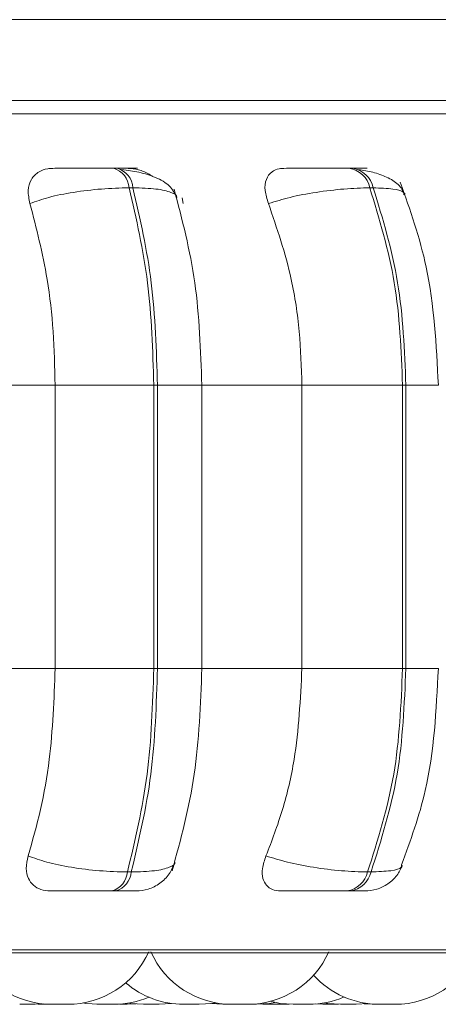
# Model space of a CAD drawing. Units: millimetres. Extents: x 470 to 882, y 3 to 283.
# Drawn here: x 614 to 615, y 91 to 92 of the extents above; entities that cross this region are included whole.
import ezdxf

# ---------------------------------------------------------------- set-up
doc = ezdxf.new("R2010")
doc.units = ezdxf.units.MM

msp = doc.modelspace()

# ---------------------------------------------------------------- linework, layer by layer
at = {"color": 7, "linetype": 'Continuous', "lineweight": 15}
for p, q in [((610.9196, 92.2907), (616.1446, 92.2907)), ((616.1446, 92.1907), (614.4192, 92.1907)), ((614.4669, 92.1073), (614.4622, 92.1073)), ((614.7576, 92.1073), (614.7534, 92.1073)), ((614.4863, 92.0829), (614.4816, 92.0829)), ((614.7833, 92.0829), (614.7791, 92.0829)), ((614.5469, 92.0706), (614.5485, 92.0635)), ((614.2519, 91.8392), (614.3901, 91.8392)), ((614.3901, 91.4892), (614.3901, 91.8392)), ((614.3901, 91.8392), (614.512, 91.8392)), ((614.512, 91.4892), (614.512, 91.8392)), ((614.512, 91.8392), (614.5166, 91.8392)), ((614.5166, 91.8392), (614.5166, 91.4892)), ((614.5686, 91.8392), (614.6951, 91.8392)), ((614.5715, 91.4892), (614.5715, 91.8392)), ((614.6951, 91.4892), (614.6951, 91.8392)), ((614.6951, 91.8392), (614.8195, 91.8392)), ((614.8195, 91.4892), (614.8195, 91.8392)), ((614.8195, 91.8392), (614.8236, 91.8392)), ((614.8236, 91.8392), (614.8236, 91.4892)), ((614.2519, 91.4892), (614.3901, 91.4892)), ((614.3901, 91.4892), (614.512, 91.4892)), ((614.512, 91.4892), (614.5166, 91.4892)), ((614.5686, 91.4892), (614.6951, 91.4892)), ((614.6951, 91.4892), (614.8195, 91.4892)), ((614.8195, 91.4892), (614.8236, 91.4892)), ((614.4795, 91.2377), (614.4842, 91.2377)), ((614.7763, 91.2377), (614.7805, 91.2377)), ((614.4603, 91.2142), (614.465, 91.2142)), ((614.7509, 91.2142), (614.7551, 91.2142)), ((611.7924, 91.138), (615.3624, 91.138)), ((614.3655, 91.0742), (614.3759, 91.0747)), ((614.3691, 91.0743), (614.3726, 91.0742)), ((614.381, 91.0742), (614.381, 91.0742)), ((614.3971, 91.0742), (614.397, 91.0742)), ((614.4052, 91.0742), (614.4081, 91.0742)), ((614.4507, 91.0742), (614.4533, 91.0742)), ((614.4792, 91.0742), (614.4901, 91.0747)), ((614.4992, 91.0742), (614.5002, 91.0742)), ((614.5157, 91.0742), (614.5165, 91.0742)), ((614.5185, 91.0742), (614.5337, 91.0753)), ((614.5827, 91.0752), (614.5972, 91.0742)), ((614.6127, 91.0742), (614.6136, 91.0742)), ((614.6207, 91.0742), (614.6227, 91.0742)), ((614.6467, 91.0745), (614.6542, 91.0742)), ((614.6686, 91.0742), (614.6714, 91.0742)), ((614.6735, 91.0742), (614.6785, 91.0743)), ((614.6746, 91.0742), (614.6794, 91.0743)), ((614.7122, 91.0746), (614.7209, 91.0742)), ((614.7519, 91.0742), (614.7429, 91.0742)), ((614.7621, 91.0742), (614.7765, 91.0751)), ((614.772, 91.0746), (614.7818, 91.0742)), ((614.7905, 91.0742), (614.7909, 91.0742)), ((614.8008, 91.0742), (614.8024, 91.0742))]:
    msp.add_line(p, q, dxfattribs=at)
at = {"color": 8, "linetype": 'Continuous', "lineweight": 15}
for p, q in [((611.7592, 92.1745), (615.0995, 92.1745)), ((614.5166, 91.8392), (614.5715, 91.8392)), ((614.8236, 91.8392), (614.8637, 91.8392)), ((614.5166, 91.4892), (614.5715, 91.4892)), ((614.8236, 91.4892), (614.8637, 91.4892)), ((611.7801, 91.1413), (615.0821, 91.1413))]:
    msp.add_line(p, q, dxfattribs=at)
at = {"color": 7, "linetype": 'Continuous', "lineweight": 15, "flags": 128}
for points in [[(614.5682, 91.0742), (614.5839, 91.0753), (614.5884, 91.0761)], [(614.6391, 91.0742), (614.6549, 91.0753), (614.6616, 91.0765)], [(614.6561, 91.0779), (614.6684, 91.0753), (614.6842, 91.0742)], [(614.7231, 91.076), (614.7271, 91.0753), (614.7429, 91.0742)], [(614.4246, 91.0759), (614.4279, 91.0753), (614.4436, 91.0742)], [(614.4825, 91.0755), (614.4835, 91.0753), (614.4992, 91.0742)]]:
    msp.add_lwpolyline(points, dxfattribs=at)
at = {"color": 7, "linetype": 'Continuous', "lineweight": 15}
for centre, radius, start, end in [((614.4543, 92.0811), 0.0273, 3.8784, 73.4141), ((614.459, 92.0811), 0.0273, 3.8784, 73.4141), ((614.7486, 92.0764), 0.0312, 12.0327, 81.403), ((614.7528, 92.0764), 0.0312, 12.0327, 81.403), ((614.4527, 91.24), 0.0269, 286.4742, 355.2332), ((614.4574, 91.24), 0.0269, 286.4742, 355.2331), ((614.7462, 91.2447), 0.0308, 278.6046, 346.9388), ((614.7505, 91.2447), 0.0308, 278.6046, 346.9387), ((614.3862, 91.1842), 0.11, 204.1477, 270), ((614.4055, 91.1842), 0.11, 270, 335.8523), ((614.6087, 91.1842), 0.11, 204.1477, 270), ((614.628, 91.1842), 0.11, 270, 335.8523), ((614.8102, 91.1842), 0.11, 270, 335.8523), ((614.5489, 91.1842), 0.11, 229.3137, 270), ((614.7909, 91.1842), 0.11, 222.2137, 270), ((614.4629, 91.1842), 0.11, 270, 293.0134), ((614.7034, 91.1842), 0.11, 270, 293.4316)]:
    msp.add_arc(centre, radius, start, end, dxfattribs=at)
for points, knots in [([(615.341, 92.1907), (615.3393, 92.1907), (615.3359, 92.1907), (615.3054, 92.1907), (615.2506, 92.1907), (615.1652, 92.1907), (615.0575, 92.1907), (614.9276, 92.1907), (614.774, 92.1907), (614.6108, 92.1907), (614.4461, 92.1907), (614.2854, 92.1907), (614.1162, 92.1907), (613.94, 92.1907), (613.7599, 92.1907), (613.5792, 92.1907), (613.3998, 92.1907), (613.207, 92.1907), (613.0046, 92.1907), (612.7996, 92.1907), (612.6104, 92.1907), (612.4357, 92.1907), (612.2753, 92.1907), (612.1435, 92.1907), (612.0391, 92.1907), (611.9588, 92.1907), (611.8948, 92.1907), (611.8479, 92.1907), (611.8215, 92.1907), (611.8107, 92.1907), (611.8138, 92.1907), (611.8138, 92.1907)], [0, 0, 0, 0, 0.032158, 0.064321, 0.105457, 0.145472, 0.184285, 0.223094, 0.263108, 0.304248, 0.336407, 0.36857, 0.401412, 0.43426, 0.467102, 0.49995, 0.532108, 0.564271, 0.605407, 0.645421, 0.684234, 0.723043, 0.763058, 0.804198, 0.836356, 0.868519, 0.901362, 0.934209, 0.967052, 0.999899, 1, 1, 1, 1]), ([(614.359, 92.0635), (614.3578, 92.069), (614.3556, 92.0799), (614.3597, 92.0937), (614.3686, 92.1028), (614.3787, 92.1066), (614.385, 92.1069), (614.3871, 92.107)], [0, 0, 0, 0, 0.247972, 0.496314, 0.73292, 0.910158, 1, 1, 1, 1]), ([(614.3871, 92.107), (614.3905, 92.1071), (614.3973, 92.1071), (614.4129, 92.1072), (614.4274, 92.1072), (614.4391, 92.1073), (614.4511, 92.1073), (614.4585, 92.1073), (614.4621, 92.1073)], [0, 0, 0, 0, 0.249946, 0.499272, 0.626637, 0.749893, 0.875921, 1, 1, 1, 1]), ([(614.4802, 92.107), (614.484, 92.1071), (614.4915, 92.1071), (614.493, 92.1072), (614.4897, 92.1072), (614.4845, 92.1073), (614.477, 92.1073), (614.4702, 92.1073), (614.4668, 92.1073)], [0, 0, 0, 0, 0.249948, 0.499277, 0.626937, 0.749901, 0.876067, 1, 1, 1, 1]), ([(614.5403, 92.0711), (614.5378, 92.0762), (614.533, 92.0859), (614.5156, 92.0959), (614.4949, 92.1024), (614.4797, 92.1047), (614.4725, 92.1057)], [0, 0, 0, 0, 0.282431, 0.548083, 0.78874, 1, 1, 1, 1]), ([(614.4802, 92.107), (614.4845, 92.1066), (614.4931, 92.1058), (614.5039, 92.1016), (614.5092, 92.0978), (614.5106, 92.0968)], [0, 0, 0, 0, 0.42177, 0.841881, 1, 1, 1, 1]), ([(614.6538, 92.0635), (614.652, 92.069), (614.6485, 92.0799), (614.6501, 92.0937), (614.6567, 92.1028), (614.6652, 92.1066), (614.6708, 92.1069), (614.6727, 92.107)], [0, 0, 0, 0, 0.247972, 0.496314, 0.73292, 0.910158, 1, 1, 1, 1]), ([(614.6727, 92.107), (614.6773, 92.1071), (614.6865, 92.1071), (614.7042, 92.1072), (614.7195, 92.1072), (614.7315, 92.1073), (614.7432, 92.1073), (614.7499, 92.1073), (614.7533, 92.1073)], [0, 0, 0, 0, 0.249946, 0.499272, 0.626637, 0.749893, 0.875921, 1, 1, 1, 1]), ([(614.7562, 92.107), (614.7612, 92.1071), (614.771, 92.1071), (614.776, 92.1072), (614.7755, 92.1072), (614.7722, 92.1073), (614.7664, 92.1073), (614.7604, 92.1073), (614.7575, 92.1073)], [0, 0, 0, 0, 0.249948, 0.499277, 0.626937, 0.749901, 0.876067, 1, 1, 1, 1]), ([(614.8225, 92.0749), (614.8201, 92.0792), (614.8155, 92.0874), (614.8009, 92.0963), (614.7838, 92.1024), (614.7711, 92.1047), (614.7651, 92.1057)], [0, 0, 0, 0, 0.281835, 0.546536, 0.787116, 1, 1, 1, 1]), ([(614.8637, 91.8392), (614.8611, 91.8889), (614.8565, 91.9775), (614.8288, 92.0556), (614.8166, 92.0898)], [0, 0, 0, 0, 0.5609459, 1, 1, 1, 1]), ([(614.359, 92.0635), (614.3664, 92.0662), (614.3815, 92.0716), (614.4126, 92.0777), (614.448, 92.0821), (614.4703, 92.0827), (614.4816, 92.0829)], [0, 0, 0, 0, 0.236569, 0.482311, 0.737989, 1, 1, 1, 1]), ([(614.5714, 91.8392), (614.5699, 91.8822), (614.5668, 91.9683), (614.5471, 92.0437), (614.5372, 92.0814)], [0, 0, 0, 0, 0.499982, 1, 1, 1, 1]), ([(614.6538, 92.0635), (614.6624, 92.0662), (614.6799, 92.0716), (614.7128, 92.0777), (614.7482, 92.0821), (614.7687, 92.0827), (614.7791, 92.0829)], [0, 0, 0, 0, 0.236569, 0.482311, 0.737989, 1, 1, 1, 1]), ([(614.3901, 91.8392), (614.3896, 91.8613), (614.3886, 91.9056), (614.3798, 91.9832), (614.3669, 92.033), (614.359, 92.0635)], [0, 0, 0, 0, 0.279107, 0.558214, 1, 1, 1, 1]), ([(614.6951, 91.8392), (614.6944, 91.8613), (614.6931, 91.9056), (614.6813, 91.9832), (614.6642, 92.033), (614.6538, 92.0635)], [0, 0, 0, 0, 0.2791073, 0.5582143, 1, 1, 1, 1]), ([(614.3567, 91.2576), (614.3621, 91.2762), (614.3728, 91.3136), (614.3865, 91.391), (614.3887, 91.4512), (614.3901, 91.4892)], [0, 0, 0, 0, 0.2693216, 0.5385391, 1, 1, 1, 1]), ([(614.5346, 91.2389), (614.5453, 91.2777), (614.5664, 91.3552), (614.5698, 91.4446), (614.5714, 91.4892)], [0, 0, 0, 0, 0.501468, 1, 1, 1, 1]), ([(614.6507, 91.2576), (614.6579, 91.2762), (614.6722, 91.3136), (614.6902, 91.391), (614.6932, 91.4512), (614.6951, 91.4892)], [0, 0, 0, 0, 0.269322, 0.538539, 1, 1, 1, 1]), ([(614.8182, 91.2464), (614.8292, 91.2765), (614.8568, 91.3515), (614.8611, 91.4376), (614.8637, 91.4892)], [0, 0, 0, 0, 0.400785, 1, 1, 1, 1]), ([(614.3843, 91.2142), (614.3802, 91.2146), (614.372, 91.2154), (614.3627, 91.2211), (614.3562, 91.2298), (614.3532, 91.2422), (614.3555, 91.2522), (614.3567, 91.2576)], [0, 0, 0, 0, 0.174699, 0.348623, 0.538305, 0.755976, 1, 1, 1, 1]), ([(614.3567, 91.2576), (614.3641, 91.2549), (614.3791, 91.2494), (614.4101, 91.2431), (614.4456, 91.2386), (614.4681, 91.238), (614.4795, 91.2377)], [0, 0, 0, 0, 0.235264, 0.480708, 0.736689, 1, 1, 1, 1]), ([(614.49, 91.2142), (614.4951, 91.2146), (614.5056, 91.2156), (614.52, 91.2231), (614.5319, 91.2347), (614.536, 91.2447), (614.538, 91.2496)], [0, 0, 0, 0, 0.237526, 0.491255, 0.749666, 1, 1, 1, 1]), ([(614.6689, 91.2142), (614.6653, 91.2146), (614.658, 91.2154), (614.6506, 91.2211), (614.6462, 91.2298), (614.6454, 91.2422), (614.6489, 91.2522), (614.6507, 91.2576)], [0, 0, 0, 0, 0.1746988, 0.3486231, 0.5383048, 0.755976, 1, 1, 1, 1]), ([(614.6507, 91.2576), (614.6593, 91.2549), (614.6767, 91.2494), (614.7096, 91.2431), (614.7452, 91.2386), (614.7658, 91.238), (614.7763, 91.2377)], [0, 0, 0, 0, 0.235264, 0.480708, 0.736689, 1, 1, 1, 1]), ([(614.7728, 91.2142), (614.7778, 91.2146), (614.788, 91.2155), (614.8018, 91.2225), (614.8131, 91.2328), (614.8174, 91.2416), (614.8195, 91.2458)], [0, 0, 0, 0, 0.249197, 0.506856, 0.760803, 1, 1, 1, 1]), ([(614.3843, 91.2142), (614.3877, 91.2142), (614.3944, 91.2142), (614.41, 91.2142), (614.4247, 91.2142), (614.4367, 91.2142), (614.449, 91.2142), (614.4566, 91.2142), (614.4603, 91.2142)], [0, 0, 0, 0, 0.250048, 0.49928, 0.626958, 0.74996, 0.876123, 1, 1, 1, 1]), ([(614.465, 91.2142), (614.4684, 91.2142), (614.4754, 91.2142), (614.483, 91.2142), (614.4877, 91.2142), (614.4904, 91.2142), (614.4899, 91.2142), (614.4899, 91.2142)], [0, 0, 0, 0, 0.246309, 0.497686, 0.74197, 0.996668, 1, 1, 1, 1]), ([(614.6689, 91.2142), (614.6735, 91.2142), (614.6827, 91.2142), (614.7005, 91.2142), (614.7162, 91.2142), (614.7285, 91.2142), (614.7405, 91.2142), (614.7474, 91.2142), (614.7509, 91.2142)], [0, 0, 0, 0, 0.250048, 0.49928, 0.626958, 0.74996, 0.876123, 1, 1, 1, 1]), ([(614.7551, 91.2142), (614.7581, 91.2142), (614.7642, 91.2142), (614.77, 91.2142), (614.7727, 91.2142), (614.7739, 91.2142), (614.7728, 91.2142), (614.7728, 91.2142)], [0, 0, 0, 0, 0.246309, 0.497686, 0.74197, 0.996668, 1, 1, 1, 1]), ([(614.3463, 91.0742), (614.3464, 91.0742), (614.3464, 91.0742), (614.3475, 91.0742), (614.3482, 91.0742), (614.3487, 91.0742)], [0, 0, 0, 0, 0.456328, 0.714455, 1, 1, 1, 1]), ([(614.3487, 91.0742), (614.3487, 91.0742), (614.3487, 91.0742), (614.3487, 91.0742), (614.3487, 91.0742), (614.3488, 91.0742), (614.3496, 91.0742), (614.3515, 91.0742), (614.3544, 91.0742), (614.357, 91.0742), (614.3595, 91.0742), (614.3618, 91.0742), (614.3636, 91.0742), (614.365, 91.0742), (614.3653, 91.0742), (614.3655, 91.0742)], [0, 0, 0, 0, 0.0000357, 0.0003267, 0.001144, 0.0042509, 0.0163545, 0.1570537, 0.3175433, 0.412242, 0.4933365, 0.6586167, 0.7498873, 0.8304761, 1, 1, 1, 1]), ([(614.3726, 91.0742), (614.3726, 91.0742), (614.3726, 91.0742), (614.3727, 91.0742), (614.3729, 91.0742), (614.3731, 91.0742), (614.3739, 91.0742), (614.3754, 91.0742), (614.3764, 91.0742), (614.3771, 91.0742), (614.3782, 91.0742), (614.38, 91.0742), (614.3823, 91.0742), (614.3836, 91.0742), (614.3844, 91.0742), (614.3856, 91.0742), (614.388, 91.0742), (614.3895, 91.0742), (614.3903, 91.0742)], [0, 0, 0, 0, 0.001951, 0.079094, 0.081497, 0.10132, 0.231906, 0.309167, 0.386311, 0.388718, 0.408547, 0.539123, 0.616383, 0.693527, 0.696151, 0.71631, 0.846656, 1, 1, 1, 1]), ([(614.3864, 91.0742), (614.3864, 91.0742), (614.3863, 91.0742), (614.3868, 91.0742), (614.3874, 91.0742), (614.3878, 91.0742), (614.3879, 91.0742)], [0, 0, 0, 0, 0.205395, 0.641846, 0.869017, 1, 1, 1, 1]), ([(614.3879, 91.0742), (614.3887, 91.0742), (614.3903, 91.0742), (614.3928, 91.0742), (614.3952, 91.0742), (614.3979, 91.0742), (614.4012, 91.0742), (614.4039, 91.0742), (614.4052, 91.0742), (614.4056, 91.0742), (614.4055, 91.0742), (614.4055, 91.0742)], [0, 0, 0, 0, 0.153752, 0.301181, 0.313421, 0.462154, 0.6154, 0.748626, 0.906129, 0.993361, 1, 1, 1, 1]), ([(614.4, 91.0742), (614.4, 91.0742), (614.4003, 91.0742), (614.4003, 91.0742), (614.4002, 91.0742)], [0, 0, 0, 0, 0.004329, 1, 1, 1, 1]), ([(614.4055, 91.0742), (614.4062, 91.0742), (614.4074, 91.0742), (614.4087, 91.0742), (614.4093, 91.0742), (614.4096, 91.0742), (614.4096, 91.0742), (614.4096, 91.0742), (614.4101, 91.0742), (614.4102, 91.0742), (614.4103, 91.0742)], [0, 0, 0, 0, 0.243427, 0.433216, 0.622717, 0.623163, 0.626365, 0.634985, 0.667148, 1, 1, 1, 1]), ([(614.4101, 91.0742), (614.4102, 91.0742), (614.4103, 91.0742), (614.4104, 91.0742), (614.4105, 91.0742), (614.4109, 91.0742), (614.4111, 91.0742), (614.4112, 91.0742)], [0, 0, 0, 0, 0.16292, 0.16683, 0.196822, 0.279432, 1, 1, 1, 1]), ([(614.4417, 91.0742), (614.4417, 91.0742), (614.4416, 91.0742), (614.4418, 91.0742), (614.4419, 91.0742), (614.4422, 91.0742), (614.4428, 91.0742), (614.4436, 91.0742), (614.4438, 91.0742)], [0, 0, 0, 0, 0.009911, 0.301827, 0.310969, 0.386588, 0.885005, 1, 1, 1, 1]), ([(614.4438, 91.0742), (614.4437, 91.0742), (614.4437, 91.0742), (614.4443, 91.0742), (614.445, 91.0742), (614.4454, 91.0742), (614.4461, 91.0742), (614.448, 91.0742), (614.4502, 91.0742), (614.4515, 91.0742)], [0, 0, 0, 0, 0.145271, 0.288556, 0.431624, 0.436491, 0.473878, 0.715613, 1, 1, 1, 1]), ([(614.4515, 91.0742), (614.4527, 91.0742), (614.4546, 91.0742), (614.457, 91.0742), (614.4582, 91.0742), (614.4587, 91.0742), (614.4589, 91.0742), (614.4599, 91.0742), (614.4612, 91.0742), (614.4623, 91.0742), (614.4626, 91.0742), (614.4627, 91.0742), (614.4627, 91.0742), (614.4628, 91.0742), (614.4629, 91.0742), (614.4628, 91.0742), (614.4628, 91.0742)], [0, 0, 0, 0, 0.221782, 0.333832, 0.445741, 0.446777, 0.454728, 0.476627, 0.667646, 0.77985, 0.891885, 0.892148, 0.894041, 0.899137, 0.918152, 1, 1, 1, 1]), ([(614.4533, 91.0742), (614.4545, 91.0742), (614.4563, 91.0742), (614.4582, 91.0742), (614.459, 91.0742), (614.4594, 91.0742), (614.4595, 91.0742), (614.4601, 91.0742), (614.4609, 91.0742), (614.4609, 91.0742), (614.461, 91.0742)], [0, 0, 0, 0, 0.28439, 0.428071, 0.571572, 0.572901, 0.583096, 0.611178, 0.856121, 1, 1, 1, 1]), ([(614.4652, 91.0742), (614.4653, 91.0742), (614.4657, 91.0742), (614.4658, 91.0742), (614.4658, 91.0742), (614.4658, 91.0742), (614.4658, 91.0742), (614.4658, 91.0742), (614.4658, 91.0742)], [0, 0, 0, 0, 0.258364, 0.833188, 0.838513, 0.879352, 0.991839, 1, 1, 1, 1]), ([(614.4696, 91.0742), (614.4709, 91.0742), (614.4728, 91.0742), (614.475, 91.0742), (614.476, 91.0742), (614.4764, 91.0742), (614.4766, 91.0742), (614.4774, 91.0742), (614.4784, 91.0742), (614.4791, 91.0742), (614.4792, 91.0742), (614.4792, 91.0742)], [0, 0, 0, 0, 0.248667, 0.374299, 0.499774, 0.500936, 0.509851, 0.534405, 0.748579, 0.874385, 1, 1, 1, 1]), ([(614.5003, 91.0742), (614.5003, 91.0742), (614.5006, 91.0742), (614.5015, 91.0742), (614.5025, 91.0742), (614.503, 91.0742)], [0, 0, 0, 0, 0.153479, 0.555394, 1, 1, 1, 1]), ([(614.501, 91.0742), (614.5011, 91.0742), (614.5011, 91.0742), (614.5019, 91.0742), (614.5026, 91.0742), (614.503, 91.0742), (614.503, 91.0742)], [0, 0, 0, 0, 0.398102, 0.695369, 0.99225, 1, 1, 1, 1]), ([(614.503, 91.0742), (614.503, 91.0742), (614.503, 91.0742), (614.503, 91.0742), (614.503, 91.0742), (614.5031, 91.0742), (614.5041, 91.0742), (614.5062, 91.0742), (614.5093, 91.0742), (614.5118, 91.0742), (614.5142, 91.0742), (614.5162, 91.0742), (614.5175, 91.0742), (614.5184, 91.0742), (614.5183, 91.0742), (614.5183, 91.0742)], [0, 0, 0, 0, 0.000038, 0.000346, 0.001213, 0.004506, 0.017335, 0.16647, 0.336582, 0.436959, 0.522915, 0.698105, 0.794848, 0.880269, 1, 1, 1, 1]), ([(614.5489, 91.0742), (614.5489, 91.0742), (614.549, 91.0742), (614.5491, 91.0742), (614.5494, 91.0742), (614.5504, 91.0742), (614.5522, 91.0742), (614.5532, 91.0742)], [0, 0, 0, 0, 0.201096, 0.207937, 0.260487, 0.600269, 1, 1, 1, 1]), ([(614.5532, 91.0742), (614.5544, 91.0742), (614.556, 91.0742), (614.5586, 91.0742), (614.5599, 91.0742), (614.5605, 91.0742), (614.5607, 91.0742), (614.5619, 91.0742), (614.5636, 91.0742), (614.5654, 91.0742), (614.5662, 91.0742), (614.5666, 91.0742), (614.5666, 91.0742), (614.5667, 91.0742), (614.5673, 91.0742), (614.5682, 91.0742), (614.5682, 91.0742), (614.5681, 91.0742)], [0, 0, 0, 0, 0.174519, 0.26269, 0.35075, 0.351566, 0.357822, 0.375055, 0.525366, 0.613659, 0.701818, 0.702025, 0.703515, 0.707525, 0.722488, 0.877549, 1, 1, 1, 1]), ([(614.5972, 91.0742), (614.5972, 91.0742), (614.5971, 91.0742), (614.5977, 91.0742), (614.5987, 91.0742), (614.5996, 91.0742), (614.6002, 91.0742), (614.6011, 91.0742), (614.6027, 91.0742), (614.6051, 91.0742), (614.6071, 91.0742), (614.6084, 91.0742), (614.6091, 91.0742)], [0, 0, 0, 0, 0.042349, 0.220485, 0.328513, 0.436401, 0.439898, 0.468324, 0.653151, 0.768172, 0.884343, 1, 1, 1, 1]), ([(614.6042, 91.0742), (614.6042, 91.0742), (614.6042, 91.0742), (614.6042, 91.0742), (614.6042, 91.0742)], [0, 0, 0, 0, 0.108239, 1, 1, 1, 1]), ([(614.6087, 91.0742), (614.6087, 91.0742), (614.6087, 91.0742), (614.6089, 91.0742), (614.6096, 91.0742), (614.6108, 91.0742), (614.6116, 91.0742)], [0, 0, 0, 0, 0.012247, 0.273954, 0.519624, 1, 1, 1, 1]), ([(614.6116, 91.0742), (614.6126, 91.0742), (614.6146, 91.0742), (614.6184, 91.0742), (614.6216, 91.0742), (614.6239, 91.0742), (614.6258, 91.0742), (614.6272, 91.0742), (614.6279, 91.0742), (614.6279, 91.0742), (614.628, 91.0742)], [0, 0, 0, 0, 0.166472, 0.334952, 0.501734, 0.585171, 0.674922, 0.839142, 0.925052, 1, 1, 1, 1]), ([(614.6199, 91.0742), (614.6199, 91.0742), (614.6198, 91.0742), (614.6201, 91.0742), (614.6206, 91.0742), (614.621, 91.0742), (614.6215, 91.0742), (614.6228, 91.0742), (614.6246, 91.0742), (614.6258, 91.0742), (614.6274, 91.0742), (614.6291, 91.0742), (614.631, 91.0742), (614.6322, 91.0742), (614.6332, 91.0742), (614.6338, 91.0742)], [0, 0, 0, 0, 0.035747, 0.132006, 0.22814, 0.231151, 0.256054, 0.420192, 0.531451, 0.585567, 0.614218, 0.806213, 0.838341, 0.901095, 1, 1, 1, 1]), ([(614.6338, 91.0742), (614.6349, 91.0742), (614.6365, 91.0742), (614.6379, 91.0742), (614.6384, 91.0742), (614.6386, 91.0742), (614.6387, 91.0742), (614.639, 91.0742), (614.639, 91.0742), (614.639, 91.0742)], [0, 0, 0, 0, 0.3530339, 0.5313953, 0.7095329, 0.7111832, 0.723839, 0.7586987, 1, 1, 1, 1]), ([(614.6542, 91.0742), (614.6542, 91.0742), (614.6543, 91.0742), (614.6547, 91.0742), (614.655, 91.0742), (614.6555, 91.0742), (614.657, 91.0742), (614.659, 91.0742), (614.6602, 91.0742)], [0, 0, 0, 0, 0.165494, 0.33331, 0.339019, 0.382872, 0.666422, 1, 1, 1, 1]), ([(614.6602, 91.0742), (614.6614, 91.0742), (614.6632, 91.0742), (614.6657, 91.0742), (614.667, 91.0742), (614.6676, 91.0742), (614.6677, 91.0742), (614.6689, 91.0742), (614.6704, 91.0742), (614.6719, 91.0742), (614.6725, 91.0742), (614.6727, 91.0742), (614.6728, 91.0742), (614.6728, 91.0742), (614.6733, 91.0742), (614.6734, 91.0742), (614.6735, 91.0742)], [0, 0, 0, 0, 0.198919, 0.299418, 0.39979, 0.40072, 0.407851, 0.427493, 0.59882, 0.699457, 0.799942, 0.800179, 0.801876, 0.806447, 0.823502, 1, 1, 1, 1]), ([(614.6734, 91.0742), (614.6736, 91.0742), (614.6737, 91.0742), (614.6739, 91.0742), (614.6739, 91.0742), (614.6744, 91.0742), (614.6745, 91.0742), (614.6746, 91.0742)], [0, 0, 0, 0, 0.201377, 0.205108, 0.233721, 0.312536, 1, 1, 1, 1]), ([(614.6843, 91.0742), (614.6842, 91.0742), (614.6841, 91.0742), (614.6845, 91.0742), (614.6849, 91.0742), (614.6853, 91.0742), (614.6859, 91.0742), (614.6872, 91.0742), (614.689, 91.0742), (614.6901, 91.0742), (614.6906, 91.0742), (614.6907, 91.0742), (614.6908, 91.0742)], [0, 0, 0, 0, 0.0555499, 0.2136116, 0.3714348, 0.3768041, 0.4180459, 0.6847122, 0.8720454, 0.9615509, 0.9871556, 1, 1, 1, 1]), ([(614.6908, 91.0742), (614.692, 91.0742), (614.6939, 91.0742), (614.6964, 91.0742), (614.6976, 91.0742), (614.6982, 91.0742), (614.6983, 91.0742), (614.6994, 91.0742), (614.7009, 91.0742), (614.7023, 91.0742), (614.7028, 91.0742), (614.703, 91.0742), (614.703, 91.0742), (614.703, 91.0742), (614.7033, 91.0742), (614.7033, 91.0742), (614.7034, 91.0742)], [0, 0, 0, 0, 0.20644, 0.310739, 0.414907, 0.415872, 0.423273, 0.443657, 0.621463, 0.725905, 0.830189, 0.830435, 0.832197, 0.836941, 0.85464, 1, 1, 1, 1]), ([(614.7209, 91.0742), (614.7209, 91.0742), (614.7208, 91.0742), (614.721, 91.0742), (614.7212, 91.0742), (614.7214, 91.0742), (614.7222, 91.0742), (614.7237, 91.0742), (614.7247, 91.0742), (614.7254, 91.0742), (614.7265, 91.0742), (614.7289, 91.0742), (614.7312, 91.0742), (614.7325, 91.0742)], [0, 0, 0, 0, 0.003749, 0.114161, 0.117619, 0.146221, 0.334738, 0.446261, 0.557616, 0.561404, 0.590503, 0.778653, 1, 1, 1, 1]), ([(614.7325, 91.0742), (614.7337, 91.0742), (614.7355, 91.0742), (614.7375, 91.0742), (614.7382, 91.0742), (614.7386, 91.0742), (614.7387, 91.0742), (614.7394, 91.0742), (614.7401, 91.0742), (614.7402, 91.0742), (614.7402, 91.0742)], [0, 0, 0, 0, 0.28439, 0.428071, 0.571572, 0.572901, 0.583096, 0.611178, 0.856121, 1, 1, 1, 1]), ([(614.7519, 91.0742), (614.7532, 91.0742), (614.7551, 91.0742), (614.7574, 91.0742), (614.7584, 91.0742), (614.7589, 91.0742), (614.759, 91.0742), (614.76, 91.0742), (614.7611, 91.0742), (614.7619, 91.0742), (614.7621, 91.0742), (614.7621, 91.0742), (614.7621, 91.0742), (614.7621, 91.0742), (614.7621, 91.0742), (614.7621, 91.0742), (614.7621, 91.0742)], [0, 0, 0, 0, 0.239533, 0.36055, 0.481416, 0.482536, 0.491123, 0.514775, 0.721082, 0.842267, 0.963268, 0.963552, 0.965597, 0.971101, 0.991638, 1, 1, 1, 1]), ([(614.782, 91.0742), (614.7819, 91.0742), (614.7819, 91.0742), (614.7825, 91.0742), (614.7831, 91.0742), (614.7836, 91.0742), (614.7843, 91.0742), (614.7857, 91.0742), (614.7878, 91.0742), (614.789, 91.0742), (614.7898, 91.0742), (614.7904, 91.0742), (614.791, 91.0742), (614.7913, 91.0742)], [0, 0, 0, 0, 0.128506, 0.255255, 0.381812, 0.385761, 0.418291, 0.632504, 0.759252, 0.885808, 0.890114, 0.923185, 1, 1, 1, 1]), ([(614.7909, 91.0742), (614.7909, 91.0742), (614.791, 91.0742), (614.7912, 91.0742), (614.7914, 91.0742), (614.7924, 91.0742), (614.7943, 91.0742), (614.7952, 91.0742)], [0, 0, 0, 0, 0.201096, 0.207937, 0.260487, 0.600269, 1, 1, 1, 1]), ([(614.793, 91.0742), (614.7931, 91.0742), (614.7945, 91.0742), (614.7957, 91.0742), (614.7969, 91.0742)], [0, 0, 0, 0, 0.098662, 1, 1, 1, 1]), ([(614.7952, 91.0742), (614.7964, 91.0742), (614.7981, 91.0742), (614.8006, 91.0742), (614.8019, 91.0742), (614.8025, 91.0742), (614.8027, 91.0742), (614.8039, 91.0742), (614.8056, 91.0742), (614.8075, 91.0742), (614.8082, 91.0742), (614.8086, 91.0742), (614.8086, 91.0742), (614.8087, 91.0742), (614.8094, 91.0742), (614.8102, 91.0742), (614.8102, 91.0742), (614.8102, 91.0742)], [0, 0, 0, 0, 0.1745186, 0.2626897, 0.3507502, 0.351566, 0.3578223, 0.3750548, 0.5253662, 0.6136588, 0.7018178, 0.7020251, 0.7035147, 0.7075249, 0.7224876, 0.8775494, 1, 1, 1, 1]), ([(614.7952, 91.0742), (614.7952, 91.0742), (614.7953, 91.0742), (614.7957, 91.0742), (614.796, 91.0742), (614.7961, 91.0742)], [0, 0, 0, 0, 0.0340184, 0.55661, 1, 1, 1, 1]), ([(614.8005, 91.0742), (614.8007, 91.0742), (614.8008, 91.0742), (614.8009, 91.0742), (614.801, 91.0742), (614.8011, 91.0742), (614.801, 91.0742), (614.801, 91.0742)], [0, 0, 0, 0, 0.440864, 0.446224, 0.487327, 0.600542, 1, 1, 1, 1])]:
    msp.add_open_spline(points, degree=3, knots=knots, dxfattribs=at)
for points in [[(614.512, 91.8392), (614.5107, 91.8821), (614.508, 91.9679), (614.4904, 92.0446), (614.4816, 92.0829)], [(614.4863, 92.0829), (614.4951, 92.0446), (614.5126, 91.9679), (614.5153, 91.8821), (614.5166, 91.8392)], [(614.8195, 91.8392), (614.8178, 91.8821), (614.8142, 91.9679), (614.7908, 92.0446), (614.7791, 92.0829)], [(614.7833, 92.0829), (614.795, 92.0446), (614.8183, 91.9679), (614.8219, 91.8821), (614.8236, 91.8392)], [(614.4795, 91.2377), (614.4889, 91.2771), (614.5077, 91.3559), (614.5106, 91.4448), (614.512, 91.4892)], [(614.5166, 91.4892), (614.5152, 91.4448), (614.5123, 91.3559), (614.4936, 91.2771), (614.4842, 91.2377)], [(614.7763, 91.2377), (614.7888, 91.2771), (614.8138, 91.3559), (614.8176, 91.4448), (614.8195, 91.4892)], [(614.8236, 91.4892), (614.8217, 91.4448), (614.818, 91.3559), (614.793, 91.2771), (614.7805, 91.2377)]]:
    msp.add_open_spline(points, degree=3, dxfattribs=at)
at = {"color": 8, "linetype": 'Continuous', "lineweight": 15}
for points, knots in [([(614.5402, 92.071), (614.5403, 92.071), (614.5413, 92.0737), (614.5339, 92.0776), (614.5166, 92.0821), (614.4965, 92.0827), (614.4863, 92.0829)], [0, 0, 0, 0, 0.0066017, 0.3263685, 0.6590639, 1, 1, 1, 1]), ([(614.8212, 92.0744), (614.8212, 92.0754), (614.8212, 92.0787), (614.8092, 92.082), (614.792, 92.0826), (614.7833, 92.0829)], [0, 0, 0, 0, 0.182331, 0.586164, 1, 1, 1, 1]), ([(614.5381, 91.2499), (614.5381, 91.2499), (614.5391, 91.2472), (614.5318, 91.2432), (614.5146, 91.2386), (614.4944, 91.238), (614.4842, 91.2377)], [0, 0, 0, 0, 0.001115, 0.32171, 0.656068, 1, 1, 1, 1]), ([(614.8183, 91.2463), (614.8183, 91.2454), (614.8183, 91.2421), (614.8065, 91.2387), (614.7892, 91.2381), (614.7805, 91.2377)], [0, 0, 0, 0, 0.173504, 0.580919, 1, 1, 1, 1])]:
    msp.add_open_spline(points, degree=3, knots=knots, dxfattribs=at)

doc.saveas('drawing.dxf')
